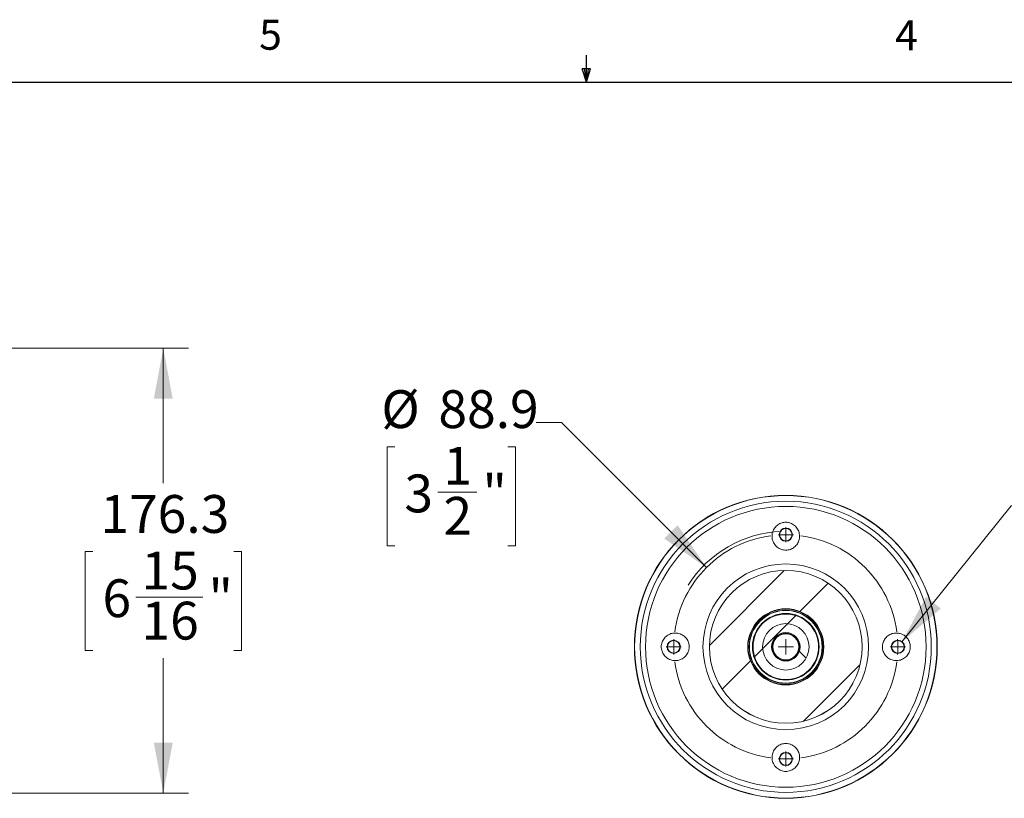
# Model space of a CAD drawing. Units: millimetres. Extents: x 54 to 2148, y 11 to 1376.
# Drawn here: x 855 to 1245, y 1068 to 1376 of the extents above; entities that cross this region are included whole.
import ezdxf

# ---------------------------------------------------------------- set-up
doc = ezdxf.new("R2010")
doc.units = ezdxf.units.MM
doc.header["$LTSCALE"] = 5
doc.linetypes.add('CENTERX2', pattern=[20.32, 12.7, -2.54, 2.54, -2.54])
doc.layers.add('DIMENSIONS-ANNOTATIONS', color=7, linetype='Continuous', lineweight=15)
doc.layers.add('FORMAT', color=8, linetype='Continuous', lineweight=30)
doc.styles.add('SLDTEXTSTYLE0', font='TXT', dxfattribs={"width": 0.75})
doc.styles.add('SLDTEXTSTYLE3', font='TXT', dxfattribs={"width": 0.666667})
doc.dimstyles.new('SLDDIMSTYLE1', dxfattribs={"dimtxt": 15, "dimasz": 20, "dimexe": 0, "dimexo": 0.0625, "dimgap": 3.75, "dimtad": 0, "dimtih": 1, "dimtoh": 1, "dimdec": 1, "dimrnd": 1e-09, "dimzin": 12, "dimdsep": 46, "dimtxsty": 'SLDTEXTSTYLE0', "dimsah": 1, "dimcen": 0.09, "dimadec": 0, "dimazin": 3, "dimtfac": 1, "dimtdec": 1, "dimtofl": 0, "dimtmove": 0, "dimatfit": 3, "dimfxl": 1, "dimfrac": 2, "dimtolj": 1, "dimtzin": 12, "dimarcsym": 0})
doc.dimstyles.new('SLDDIMSTYLE3', dxfattribs={"dimtxt": 15, "dimasz": 20, "dimexe": 0, "dimexo": 0.0625, "dimgap": 3.75, "dimtad": 0, "dimtih": 1, "dimtoh": 1, "dimdec": 1, "dimrnd": 1e-09, "dimzin": 12, "dimdsep": 46, "dimtxsty": 'SLDTEXTSTYLE0', "dimsah": 1, "dimcen": 0, "dimadec": 0, "dimazin": 3, "dimtfac": 1, "dimtdec": 1, "dimtofl": 0, "dimtmove": 0, "dimatfit": 3, "dimfxl": 1, "dimfrac": 2, "dimtolj": 1, "dimtzin": 12, "dimarcsym": 0})
doc.dimstyles.new('SLDDIMSTYLE4', dxfattribs={"dimtxt": 15, "dimasz": 20, "dimexe": 0, "dimexo": 0.0625, "dimgap": 3.75, "dimtad": 0, "dimtih": 1, "dimtoh": 1, "dimdec": 1, "dimrnd": 1e-09, "dimzin": 4, "dimdsep": 46, "dimtxsty": 'SLDTEXTSTYLE0', "dimsah": 1, "dimcen": 0, "dimadec": 0, "dimazin": 1, "dimtfac": 1, "dimtdec": 1, "dimtofl": 0, "dimtmove": 0, "dimatfit": 3, "dimfxl": 1, "dimfrac": 2, "dimtolj": 1, "dimtzin": 12, "dimarcsym": 0})

# ---------------------------------------------------------------- blocks, each defined once
blk = doc.blocks.new('_D_1')
at = {"layer": 'DIMENSIONS-ANNOTATIONS'}
for p, q in [((838.58, 1246.1), (921.78, 1246.1)), ((911.78, 1246.1), (911.78, 1192.65)), ((883.85, 1165.56), (880.8, 1165.56)), ((880.8, 1165.56), (880.8, 1126.33)), ((939.7, 1165.56), (942.75, 1165.56)), ((942.75, 1165.56), (942.75, 1126.33)), ((900.94, 1147.48), (927.5, 1147.48)), ((880.8, 1126.33), (883.85, 1126.33)), ((942.75, 1126.33), (939.7, 1126.33)), ((911.78, 1069.82), (911.78, 1123.28)), ((838.58, 1069.82), (921.78, 1069.82))]:
    blk.add_line(p, q, dxfattribs=at)
for points in [[(911.78, 1246.1), (908.03, 1226.1), (915.53, 1226.1)], [(911.78, 1069.82), (915.53, 1089.82), (908.03, 1089.82)]]:
    blk.add_solid(points, dxfattribs=at)
at = {"layer": 'DIMENSIONS-ANNOTATIONS', "char_height": 15, "attachment_point": 1, "style": 'SLDTEXTSTYLE0'}
for s, insert in [('176.3', (886.84, 1187.94)), ('15', (903.14, 1165.5)), ('6', (887.66, 1154.54)), ('"', (929.7, 1154.54)), ('16', (903.14, 1145.66))]:
    blk.add_mtext(s, dxfattribs=dict(at, insert=insert))
blk = doc.blocks.new('_D_6')
at = {"layer": 'DIMENSIONS-ANNOTATIONS'}
for p, q in [((1069.67, 1216.75), (1059.67, 1216.75)), ((1127.21, 1159.21), (1069.67, 1216.75)), ((1003.59, 1207.1), (1000.54, 1207.1)), ((1000.54, 1207.1), (1000.54, 1167.87)), ((1048.35, 1207.1), (1051.4, 1207.1)), ((1051.4, 1207.1), (1051.4, 1167.87)), ((1020.68, 1189.02), (1036.16, 1189.02)), ((1000.54, 1167.87), (1003.59, 1167.87)), ((1051.4, 1167.87), (1048.35, 1167.87))]:
    blk.add_line(p, q, dxfattribs=at)
blk.add_arc((1158.64, 1127.78), 45.79, 92.2572, 147.6788, dxfattribs=at)
blk.add_solid([(1127.21, 1159.21), (1115.72, 1176.01), (1110.41, 1170.71)], dxfattribs=at)
at = {"layer": 'DIMENSIONS-ANNOTATIONS', "char_height": 15, "attachment_point": 1, "style": 'SLDTEXTSTYLE0'}
for s, insert in [('%%c', (998.25, 1229.48)), ('88.9', (1020.88, 1229.48)), ('1', (1022.87, 1207.04)), ('3', (1007.39, 1196.08)), ('"', (1038.35, 1196.08)), ('2', (1022.87, 1187.2))]:
    blk.add_mtext(s, dxfattribs=dict(at, insert=insert))
blk = doc.blocks.new('_D_7')
at = {"layer": 'DIMENSIONS-ANNOTATIONS'}
for p, q in [((1289.57, 1192.32), (1286.52, 1192.32)), ((1286.52, 1192.32), (1286.52, 1153.09)), ((1334.33, 1192.32), (1337.38, 1192.32)), ((1337.38, 1192.32), (1337.38, 1153.09)), ((1204.65, 1129.72), (1248.01, 1183.62)), ((1248.01, 1183.62), (1258.01, 1183.62)), ((1295.58, 1174.24), (1322.14, 1174.24)), ((1286.52, 1153.09), (1289.57, 1153.09)), ((1337.38, 1153.09), (1334.33, 1153.09))]:
    blk.add_line(p, q, dxfattribs=at)
blk.add_solid([(1204.65, 1129.72), (1220.11, 1142.96), (1214.26, 1147.66)], dxfattribs=at)
at = {"layer": 'DIMENSIONS-ANNOTATIONS', "char_height": 15, "attachment_point": 1}
for s, insert, style in [('4 x', (1258.01, 1214.93), 'SLDTEXTSTYLE3'), ('%%c', (1286.79, 1214.7), 'SLDTEXTSTYLE0'), ('5.0', (1309.41, 1214.7), 'SLDTEXTSTYLE0'), ('3', (1303.32, 1192.26), 'SLDTEXTSTYLE0'), ('"', (1324.34, 1181.3), 'SLDTEXTSTYLE0'), ('16', (1297.78, 1172.42), 'SLDTEXTSTYLE0')]:
    blk.add_mtext(s, dxfattribs=dict(at, insert=insert, style=style))
blk = doc.blocks.new('SW_CENTERMARKSYMBOL_39')
at = {"color": 0, "linetype": 'Continuous', "lineweight": 0}
for p, q in [((0, 88.9), (0, 91.9)), ((0, 88.9), (0, 85.9)), ((0, 44.45), (0, 47.45)), ((-44.45, 44.45), (-47.45, 44.45)), ((-44.45, 44.45), (-41.45, 44.45)), ((0, 44.45), (-3, 44.45)), ((0, 44.45), (0, 41.45)), ((0, 44.45), (3, 44.45)), ((44.45, 44.45), (41.45, 44.45)), ((44.45, 44.45), (47.45, 44.45)), ((0, 0), (0, 3)), ((0, 0), (0, -3))]:
    blk.add_line(p, q, dxfattribs=at)
at = {"color": 0, "linetype": 'CENTERX2', "lineweight": 0}
for start, end in [(97.734, 172.266), (7.734, 82.266), (187.734, 262.266), (277.734, 352.266)]:
    blk.add_arc((0, 44.45), 44.45, start, end, dxfattribs=at)
at = {"color": 0, "linetype": 'Continuous', "lineweight": 0}
for start, end in [(90, 93.867), (86.133, 90), (176.133, 180), (0, 3.867), (180, 183.867), (356.133, 0), (266.133, 270), (270, 273.867)]:
    blk.add_arc((0, 44.45), 44.45, start, end, dxfattribs=at)

msp = doc.modelspace()

# ---------------------------------------------------------------- hatches: boundary and pattern name
at = {"linetype": 'Continuous', "lineweight": 0}
h = msp.add_hatch(dxfattribs=at)
h.set_pattern_fill('ANSI32', scale=5, style=0)
edge = h.paths.add_edge_path(flags=0)
edge.add_arc((1158.64, 1127.78), 30.28, 0, 360)
edge = h.paths.add_edge_path(flags=0)
edge.add_arc((1158.64, 1127.78), 15.09, 0, 360)
h = msp.add_hatch(dxfattribs=at)
h.set_pattern_fill('ANSI32', scale=5, style=0)
edge = h.paths.add_edge_path(flags=0)
edge.add_arc((1158.64, 1127.78), 13, 0, 360)
edge = h.paths.add_edge_path(flags=0)
edge.add_arc((1158.64, 1127.78), 5.64, 0, 360)
h = msp.add_hatch(dxfattribs=at)
h.set_pattern_fill('ANSI38', scale=5, style=0)
edge = h.paths.add_edge_path(flags=0)
edge.add_arc((1158.64, 1127.78), 9.22, 0, 360)
edge = h.paths.add_edge_path(flags=0)
edge.add_arc((1158.64, 1127.78), 5.47, 0, 360)

# ---------------------------------------------------------------- linework, layer by layer
at = {"color": 7, "linetype": 'Continuous', "lineweight": 15}
for p, q in [((1152.04, 1141.18), (1151.94, 1140.68)), ((1165.33, 1140.68), (1165.24, 1141.18))]:
    msp.add_line(p, q, dxfattribs=at)
for centre, radius in [((1158.64, 1127.78), 60.04), ((1158.64, 1127.78), 59.95), ((1158.64, 1127.78), 57.7), ((1158.64, 1127.78), 55.64), ((1158.64, 1172.23), 2.63), ((1158.64, 1172.23), 2.49), ((1158.64, 1127.78), 32.84), ((1158.64, 1127.78), 30.29), ((1158.64, 1127.78), 30.28), ((1158.64, 1127.78), 15.09), ((1158.64, 1127.78), 14.94), ((1158.64, 1127.78), 14.53), ((1158.64, 1127.78), 14.41), ((1158.64, 1127.78), 13.21), ((1158.64, 1127.78), 13), ((1158.64, 1127.78), 9.22), ((1158.64, 1127.78), 5.64), ((1158.64, 1127.78), 5.47), ((1158.64, 1127.78), 5.15), ((1114.19, 1127.78), 2.63), ((1114.19, 1127.78), 2.49), ((1203.09, 1127.78), 2.63), ((1203.09, 1127.78), 2.49), ((1158.64, 1083.33), 2.63), ((1158.64, 1083.33), 2.49)]:
    msp.add_circle(centre, radius, dxfattribs=at)
for points, knots in [([(1158.64, 1177.16), (1158.13, 1177.12), (1157.33, 1177.06), (1156.29, 1176.65), (1155.5, 1176.2), (1154.8, 1175.61), (1154.2, 1174.92), (1153.73, 1174.12), (1153.38, 1173.26), (1153.19, 1172.34), (1153.15, 1171.4), (1153.27, 1170.46), (1153.54, 1169.55), (1153.97, 1168.69), (1154.54, 1167.92), (1155.23, 1167.27), (1156.01, 1166.74), (1156.87, 1166.36), (1157.77, 1166.13), (1158.68, 1166.06), (1159.59, 1166.15), (1160.46, 1166.38), (1161.28, 1166.75), (1162.03, 1167.26), (1162.7, 1167.88), (1163.25, 1168.62), (1163.68, 1169.44), (1163.98, 1170.33), (1164.12, 1171.27), (1164.1, 1172.22), (1163.92, 1173.16), (1163.58, 1174.05), (1163.1, 1174.88), (1162.49, 1175.6), (1161.77, 1176.2), (1160.95, 1176.67), (1159.92, 1177.07), (1159.12, 1177.13), (1158.64, 1177.16)], [0, 0, 0, 0, 0.043369, 0.069532, 0.095696, 0.12205, 0.148406, 0.175149, 0.201894, 0.229103, 0.256312, 0.283896, 0.31148, 0.339164, 0.366846, 0.394235, 0.42162, 0.448391, 0.47516, 0.501304, 0.527449, 0.553329, 0.579212, 0.605337, 0.631466, 0.658182, 0.684901, 0.712229, 0.739557, 0.767223, 0.794888, 0.822507, 0.850123, 0.877384, 0.904644, 0.931426, 0.958207, 1, 1, 1, 1]), ([(1113.9, 1133.18), (1113.64, 1133.13), (1113.1, 1133.02), (1112.29, 1132.69), (1111.51, 1132.22), (1110.8, 1131.61), (1110.2, 1130.88), (1109.73, 1130.07), (1109.42, 1129.19), (1109.25, 1128.29), (1109.25, 1127.37), (1109.39, 1126.47), (1109.69, 1125.61), (1110.12, 1124.8), (1110.68, 1124.09), (1111.35, 1123.46), (1112.13, 1122.96), (1112.98, 1122.59), (1113.89, 1122.36), (1114.83, 1122.29), (1115.77, 1122.38), (1116.69, 1122.62), (1117.56, 1123.02), (1118.35, 1123.56), (1119.03, 1124.23), (1119.59, 1124.99), (1120, 1125.84), (1120.26, 1126.73), (1120.36, 1127.64), (1120.3, 1128.55), (1120.1, 1129.43), (1119.76, 1130.27), (1119.28, 1131.03), (1118.67, 1131.72), (1117.96, 1132.29), (1117.16, 1132.75), (1116.28, 1133.07), (1115.18, 1133.29), (1114.39, 1133.22), (1113.9, 1133.18)], [0, 0, 0, 0, 0.023854, 0.047706, 0.075138, 0.102566, 0.129578, 0.156587, 0.183134, 0.209681, 0.23591, 0.26214, 0.288288, 0.314438, 0.340758, 0.367081, 0.393775, 0.420471, 0.44763, 0.47479, 0.502342, 0.529893, 0.557581, 0.585267, 0.612701, 0.640132, 0.666971, 0.693807, 0.720001, 0.746195, 0.772076, 0.797959, 0.824035, 0.850115, 0.876761, 0.90341, 0.93068, 0.957952, 1, 1, 1, 1]), ([(1203.37, 1133.18), (1203.1, 1133.21), (1202.55, 1133.28), (1201.69, 1133.22), (1200.8, 1133.02), (1199.91, 1132.66), (1199.1, 1132.15), (1198.39, 1131.51), (1197.81, 1130.76), (1197.36, 1129.94), (1197.07, 1129.05), (1196.93, 1128.14), (1196.95, 1127.23), (1197.11, 1126.34), (1197.43, 1125.49), (1197.87, 1124.71), (1198.45, 1124.01), (1199.13, 1123.4), (1199.92, 1122.91), (1200.78, 1122.55), (1201.7, 1122.35), (1202.65, 1122.29), (1203.6, 1122.4), (1204.52, 1122.67), (1205.38, 1123.09), (1206.15, 1123.65), (1206.81, 1124.33), (1207.34, 1125.1), (1207.72, 1125.95), (1207.96, 1126.84), (1208.04, 1127.76), (1207.97, 1128.67), (1207.75, 1129.55), (1207.38, 1130.39), (1206.88, 1131.15), (1206.26, 1131.82), (1205.53, 1132.38), (1204.58, 1132.9), (1203.83, 1133.08), (1203.37, 1133.18)], [0, 0, 0, 0, 0.023849, 0.047697, 0.075355, 0.103012, 0.130652, 0.158289, 0.185525, 0.212757, 0.239333, 0.265907, 0.291926, 0.317945, 0.343842, 0.369741, 0.396006, 0.422275, 0.449172, 0.476071, 0.503526, 0.530981, 0.55867, 0.586356, 0.613896, 0.641433, 0.66856, 0.695686, 0.722337, 0.748986, 0.775272, 0.801558, 0.827702, 0.853847, 0.880105, 0.906364, 0.932955, 0.959548, 1, 1, 1, 1]), ([(1158.64, 1089.48), (1158.32, 1089.46), (1157.69, 1089.43), (1156.79, 1089.18), (1155.96, 1088.79), (1155.21, 1088.28), (1154.55, 1087.65), (1154, 1086.91), (1153.57, 1086.09), (1153.29, 1085.19), (1153.15, 1084.26), (1153.18, 1083.3), (1153.37, 1082.37), (1153.71, 1081.47), (1154.2, 1080.66), (1154.82, 1079.94), (1155.55, 1079.34), (1156.36, 1078.88), (1157.24, 1078.56), (1158.14, 1078.4), (1159.06, 1078.4), (1159.96, 1078.54), (1160.82, 1078.84), (1161.62, 1079.27), (1162.34, 1079.83), (1162.96, 1080.51), (1163.46, 1081.28), (1163.83, 1082.13), (1164.06, 1083.04), (1164.13, 1083.98), (1164.04, 1084.92), (1163.8, 1085.85), (1163.4, 1086.71), (1162.86, 1087.5), (1162.19, 1088.18), (1161.42, 1088.74), (1160.58, 1089.14), (1159.64, 1089.42), (1158.98, 1089.46), (1158.64, 1089.48)], [0, 0, 0, 0, 0.027295, 0.054591, 0.080531, 0.106474, 0.132882, 0.159292, 0.186345, 0.213398, 0.240945, 0.268492, 0.296177, 0.323859, 0.351314, 0.378767, 0.405776, 0.432782, 0.459327, 0.485871, 0.512099, 0.538326, 0.564474, 0.590623, 0.616944, 0.643267, 0.669962, 0.696659, 0.723819, 0.75098, 0.778533, 0.806085, 0.833772, 0.861456, 0.888888, 0.916316, 0.943151, 0.969983, 1, 1, 1, 1])]:
    msp.add_open_spline(points, degree=3, knots=knots, dxfattribs=at)
at = {"layer": 'FORMAT'}
for p, q in [((1079.63, 1351.54), (1079.63, 1362.31)), ((1079.63, 1351.54), (1077.94, 1356.87)), ((1081.22, 1356.87), (1077.94, 1356.87)), ((1078.73, 1356.87), (1079.63, 1351.54)), ((1079.63, 1351.54), (1081.22, 1356.87)), ((1080.25, 1356.87), (1079.63, 1351.54)), ((79.53, 1351.54), (2079.78, 1351.54))]:
    msp.add_line(p, q, dxfattribs=at)

# ---------------------------------------------------------------- block references
at = {"color": 7, "linetype": 'Continuous', "lineweight": 0}
msp.add_blockref('SW_CENTERMARKSYMBOL_39', (1158.64, 1083.33), dxfattribs=at)

# ---------------------------------------------------------------- texts
at = {"layer": 'FORMAT', "char_height": 11.91, "attachment_point": 1, "style": 'SLDTEXTSTYLE0'}
for s, insert in [('5', (949.79, 1376.34)), ('4', (1201.97, 1376.13))]:
    msp.add_mtext(s, dxfattribs=dict(at, insert=insert))

# ---------------------------------------------------------------- dimensions: what is measured, and where the dimension line sits
at = {"layer": 'DIMENSIONS-ANNOTATIONS'}
dim = msp.add_linear_dim(base=(911.78, 1069.82), p1=(831.08, 1246.1), p2=(831.08, 1069.82), angle=90, dimstyle='SLDDIMSTYLE1', dxfattribs=at)
dim.commit()
dim.dimension.update_dxf_attribs({"geometry": '_D_1', "text_midpoint": (911.78, 1157.96), "dimtype": 160})
dim = msp.add_diameter_dim_2p(p1=(1190.07, 1096.35), p2=(1127.21, 1159.21), dimstyle='SLDDIMSTYLE3', dxfattribs=at)
dim.commit()
dim.dimension.update_dxf_attribs({"geometry": '_D_6', "text_midpoint": (1028.96, 1217.85), "dimtype": 163})
dim = msp.add_diameter_dim_2p(p1=(1201.53, 1125.84), p2=(1204.65, 1129.72), text='4 x<>', dimstyle='SLDDIMSTYLE4', dxfattribs=at)
dim.commit()
dim.dimension.update_dxf_attribs({"geometry": '_D_7', "text_midpoint": (1298.84, 1184.72), "dimtype": 163})

doc.saveas('drawing.dxf')
